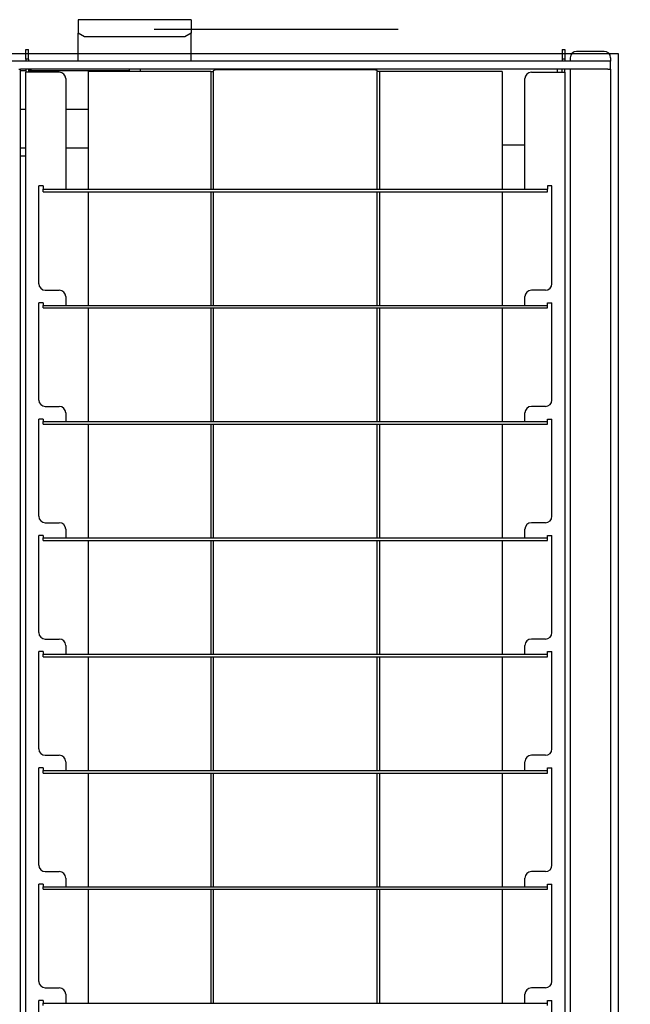
# Model space of a CAD drawing. Extents: x -57 to 354, y -38 to 248.
# Drawn here: x 72 to 75, y 57 to 62 of the extents above; entities that cross this region are included whole.
import ezdxf

# ---------------------------------------------------------------- set-up
doc = ezdxf.new("R2010")
doc.units = 0
doc.header["$MEASUREMENT"] = 0
doc.linetypes.add('CENTER1', pattern=[10, 6.25, -1.25, 1.25, -1.25])
for name, color, linetype in [('_9-0_中心線', 7, 'CONTINUOUS'), ('_9-2_野縁受け', 7, 'CONTINUOUS'), ('_9-3_野縁', 7, 'CONTINUOUS'), ('_9-A_クリップ', 7, 'CONTINUOUS')]:
    doc.layers.add(name, color=color, linetype=linetype)

msp = doc.modelspace()

# ---------------------------------------------------------------- linework, layer by layer
at = {"layer": '_9-0_中心線', "color": 4, "linetype": 'CENTER1'}
msp.add_line((-14.4529, 62.3316), (120.1117, 62.3316), dxfattribs=at)
at = {"layer": '_9-2_野縁受け', "color": 3, "linetype": 'Continuous'}
msp.add_line((75.4221, 62.2066), (75.4221, 52.4566), dxfattribs=at)
at = {"layer": '_9-3_野縁', "color": 2, "linetype": 'Continuous'}
msp.add_line((55.6721, 62.2066), (75.4221, 62.2066), dxfattribs=at)
at = {"layer": '_9-A_クリップ', "color": 7, "linetype": 'Continuous'}
for p, q in [((73.2369, 62.3802), (72.6576, 62.3802)), ((72.6576, 62.3802), (72.6576, 62.3112)), ((73.2369, 62.3802), (73.2369, 62.3112)), ((72.6907, 62.2923), (72.6576, 62.3112)), ((72.6576, 62.1683), (72.6576, 62.3112)), ((73.2038, 62.2923), (72.6907, 62.2923)), ((73.2369, 62.3112), (73.2038, 62.2923)), ((73.2369, 62.1683), (73.2369, 62.3112)), ((72.3902, 62.1774), (72.3902, 62.227)), ((72.3902, 62.227), (72.4035, 62.227)), ((72.4035, 62.1774), (72.4035, 62.227)), ((75.1363, 62.227), (75.1363, 62.1774)), ((75.1363, 62.227), (75.1496, 62.227)), ((75.1496, 62.227), (75.1496, 62.1774)), ((75.3507, 62.2179), (75.21, 62.2179)), ((72.3902, 62.1683), (71.338, 62.1683)), ((72.4035, 62.1774), (72.3902, 62.1774)), ((72.3902, 62.1774), (72.3902, 62.1683)), ((72.4035, 62.1683), (72.3902, 62.1683)), ((72.4035, 62.1774), (72.4035, 62.1683)), ((75.1769, 62.1683), (72.4035, 62.1683)), ((75.1363, 62.1774), (75.1363, 62.1683)), ((75.1496, 62.1774), (75.1363, 62.1774)), ((75.1496, 62.1774), (75.1496, 62.1683)), ((75.1769, 62.1848), (75.1769, 62.1683)), ((75.3838, 62.1683), (75.1769, 62.1683)), ((75.3838, 62.1848), (75.3838, 62.1683)), ((75.3838, 62.1269), (75.3838, 62.1683)), ((72.3547, 62.1269), (72.3629, 62.1269)), ((72.3547, 62.1269), (72.3629, 62.1269)), ((72.4291, 62.1269), (72.3629, 62.1269)), ((72.3629, 61.68), (72.3629, 62.1269)), ((72.3902, 62.1186), (72.3629, 62.1186)), ((72.3902, 62.1269), (72.3902, 62.1112)), ((72.4035, 62.1269), (72.4035, 62.1112)), ((72.9187, 62.1186), (72.4035, 62.1186)), ((72.9187, 62.1269), (72.4291, 62.1269)), ((72.9187, 62.1269), (72.4291, 62.1269)), ((72.9187, 62.1269), (72.9187, 62.1153)), ((72.9638, 62.1269), (72.9187, 62.1269)), ((72.9638, 62.1269), (72.9187, 62.1269)), ((72.9758, 62.1269), (72.9638, 62.1269)), ((72.9758, 62.1269), (72.9638, 62.1269)), ((72.9758, 62.1269), (72.9758, 62.1153)), ((75.1107, 62.1269), (72.9758, 62.1269)), ((75.1107, 62.1269), (72.9758, 62.1269)), ((73.3515, 62.1171), (73.3516, 62.1173)), ((73.3515, 62.117), (73.3515, 62.1171)), ((73.3515, 62.1171), (73.3515, 62.1171)), ((73.3515, 62.1168), (73.3515, 62.117)), ((73.3515, 62.117), (73.3515, 62.117)), ((73.3516, 62.1175), (73.3517, 62.1176)), ((73.3516, 62.1173), (73.3516, 62.1175)), ((73.3516, 62.1175), (73.3516, 62.1175)), ((73.3516, 62.1173), (73.3516, 62.1173)), ((73.3517, 62.1178), (73.3517, 62.118)), ((73.3517, 62.118), (73.3518, 62.118)), ((73.3517, 62.1176), (73.3517, 62.1178)), ((73.3517, 62.1178), (73.3517, 62.1178)), ((73.3517, 62.1176), (73.3517, 62.1176)), ((73.3518, 62.1181), (73.3518, 62.1183)), ((73.3518, 62.1183), (73.3519, 62.1183)), ((73.3518, 62.118), (73.3518, 62.1181)), ((73.3518, 62.1181), (73.3518, 62.1181)), ((73.3519, 62.1185), (73.352, 62.1186)), ((73.3519, 62.1183), (73.3519, 62.1185)), ((73.3519, 62.1185), (73.3519, 62.1185)), ((73.352, 62.1186), (73.352, 62.1188)), ((73.352, 62.1188), (73.3521, 62.1188)), ((73.352, 62.1186), (73.352, 62.1186)), ((73.3521, 62.119), (73.3521, 62.1191)), ((73.3521, 62.1191), (73.3522, 62.1191)), ((73.3521, 62.1188), (73.3521, 62.119)), ((73.3521, 62.119), (73.3521, 62.119)), ((73.3522, 62.1191), (73.3522, 62.1193)), ((73.3522, 62.1193), (73.3523, 62.1193)), ((73.3523, 62.1194), (73.3524, 62.1196)), ((73.3523, 62.1193), (73.3523, 62.1194)), ((73.3523, 62.1194), (73.3523, 62.1194)), ((73.3524, 62.1196), (73.3525, 62.1198)), ((73.3524, 62.1196), (73.3524, 62.1196)), ((73.3525, 62.1198), (73.3525, 62.1199)), ((73.3525, 62.1199), (73.3526, 62.1199)), ((73.3525, 62.1198), (73.3525, 62.1198)), ((73.3526, 62.1199), (73.3527, 62.1201)), ((73.3527, 62.1201), (73.3527, 62.1203)), ((73.3527, 62.1203), (73.3528, 62.1203)), ((73.3527, 62.1201), (73.3527, 62.1201)), ((73.3528, 62.1203), (73.3529, 62.1204)), ((73.3529, 62.1204), (73.353, 62.1206)), ((73.3529, 62.1204), (73.3529, 62.1204)), ((73.353, 62.1206), (73.3531, 62.1208)), ((73.353, 62.1206), (73.353, 62.1206)), ((73.3531, 62.1208), (73.3532, 62.1209)), ((73.3531, 62.1208), (73.3531, 62.1208)), ((73.3532, 62.1209), (73.3533, 62.1209)), ((73.3533, 62.1209), (73.3533, 62.1211)), ((73.3533, 62.1211), (73.3534, 62.1211)), ((73.3534, 62.1211), (73.3535, 62.1213)), ((73.3535, 62.1213), (73.3536, 62.1213)), ((73.3536, 62.1213), (73.3537, 62.1214)), ((73.3537, 62.1214), (73.3538, 62.1214)), ((73.3538, 62.1214), (73.3539, 62.1216)), ((73.3539, 62.1216), (73.354, 62.1216)), ((73.354, 62.1216), (73.3541, 62.1218)), ((73.3541, 62.1218), (73.3543, 62.1218)), ((73.3543, 62.1218), (73.3543, 62.1219)), ((73.3543, 62.1219), (73.3545, 62.1219)), ((73.3545, 62.1219), (73.3546, 62.1221)), ((73.3546, 62.1221), (73.3548, 62.1221)), ((73.3548, 62.1221), (73.3549, 62.1223)), ((73.3549, 62.1223), (73.3551, 62.1223)), ((73.3551, 62.1223), (73.3552, 62.1224)), ((73.3552, 62.1224), (73.3555, 62.1224)), ((73.3555, 62.1224), (73.3555, 62.1226)), ((73.3555, 62.1226), (73.3559, 62.1226)), ((73.3559, 62.1226), (73.356, 62.1228)), ((73.356, 62.1228), (73.3564, 62.1228)), ((73.3564, 62.1228), (73.3565, 62.1229)), ((73.3565, 62.1229), (73.3569, 62.1229)), ((73.3569, 62.1229), (73.357, 62.1231)), ((73.357, 62.1231), (73.3576, 62.1231)), ((73.3576, 62.1231), (73.3577, 62.1233)), ((73.3577, 62.1233), (73.3582, 62.1233)), ((73.3582, 62.1233), (73.3583, 62.1234)), ((73.3583, 62.1234), (73.3589, 62.1234)), ((73.3589, 62.1234), (73.359, 62.1236)), ((73.359, 62.1236), (73.3593, 62.1236)), ((74.1805, 62.1236), (73.3593, 62.1236)), ((73.7402, 62.1261), (73.6939, 62.1249)), ((73.7118, 62.1236), (73.7101, 62.1236)), ((73.7122, 62.1238), (73.7118, 62.1236)), ((73.7164, 62.1238), (73.7122, 62.1238)), ((73.7168, 62.1239), (73.7164, 62.1238)), ((73.7214, 62.1239), (73.7168, 62.1239)), ((73.7218, 62.1241), (73.7214, 62.1239)), ((73.7301, 62.1241), (73.7218, 62.1241)), ((73.7305, 62.1242), (73.7301, 62.1241)), ((73.7497, 62.1242), (73.7305, 62.1242)), ((73.7413, 62.1261), (73.7402, 62.1261)), ((73.7542, 62.1262), (73.7413, 62.1262)), ((73.7413, 62.1262), (73.7413, 62.1261)), ((73.7501, 62.1244), (73.7497, 62.1242)), ((73.7897, 62.1244), (73.7501, 62.1244)), ((73.7856, 62.1263), (73.7542, 62.1263)), ((73.7985, 62.1262), (73.7856, 62.1262)), ((73.7901, 62.1242), (73.7897, 62.1244)), ((73.8093, 62.1242), (73.7901, 62.1242)), ((73.7985, 62.1261), (73.7985, 62.1262)), ((73.7996, 62.1261), (73.7985, 62.1261)), ((73.8459, 62.1249), (73.7996, 62.1261)), ((73.8097, 62.1241), (73.8093, 62.1242)), ((73.818, 62.1241), (73.8097, 62.1241)), ((73.8184, 62.1239), (73.818, 62.1241)), ((73.823, 62.1239), (73.8184, 62.1239)), ((73.8234, 62.1238), (73.823, 62.1239)), ((73.8276, 62.1238), (73.8234, 62.1238)), ((73.828, 62.1236), (73.8276, 62.1238)), ((73.8297, 62.1236), (73.828, 62.1236)), ((74.1805, 62.1236), (74.1808, 62.1236)), ((74.1808, 62.1236), (74.1809, 62.1234)), ((74.1809, 62.1234), (74.1815, 62.1234)), ((74.1815, 62.1234), (74.1816, 62.1233)), ((74.1816, 62.1233), (74.1822, 62.1233)), ((74.1822, 62.1233), (74.1822, 62.1231)), ((74.1822, 62.1231), (74.1828, 62.1231)), ((74.1828, 62.1231), (74.1829, 62.1229)), ((74.1829, 62.1229), (74.1833, 62.1229)), ((74.1833, 62.1229), (74.1834, 62.1228)), ((74.1834, 62.1228), (74.1838, 62.1228)), ((74.1838, 62.1228), (74.1839, 62.1226)), ((74.1839, 62.1226), (74.1842, 62.1226)), ((74.1842, 62.1226), (74.1843, 62.1224)), ((74.1843, 62.1224), (74.1846, 62.1224)), ((74.1846, 62.1224), (74.1847, 62.1223)), ((74.1847, 62.1223), (74.1849, 62.1223)), ((74.1849, 62.1223), (74.185, 62.1221)), ((74.185, 62.1221), (74.1852, 62.1221)), ((74.1852, 62.1221), (74.1853, 62.1219)), ((74.1853, 62.1219), (74.1855, 62.1219)), ((74.1855, 62.1219), (74.1855, 62.1218)), ((74.1855, 62.1218), (74.1857, 62.1218)), ((74.1857, 62.1218), (74.1858, 62.1216)), ((74.1858, 62.1216), (74.1859, 62.1216)), ((74.1859, 62.1216), (74.186, 62.1214)), ((74.186, 62.1214), (74.1861, 62.1214)), ((74.1861, 62.1214), (74.1862, 62.1213)), ((74.1862, 62.1213), (74.1863, 62.1213)), ((74.1863, 62.1213), (74.1864, 62.1211)), ((74.1864, 62.1211), (74.1865, 62.1211)), ((74.1865, 62.1211), (74.1865, 62.1209)), ((74.1865, 62.1209), (74.1866, 62.1209)), ((74.1866, 62.1209), (74.1867, 62.1208)), ((74.1867, 62.1208), (74.1867, 62.1208)), ((74.1867, 62.1208), (74.1868, 62.1206)), ((74.1868, 62.1206), (74.1868, 62.1206)), ((74.1868, 62.1206), (74.1869, 62.1204)), ((74.1869, 62.1204), (74.187, 62.1204)), ((74.187, 62.1204), (74.187, 62.1203)), ((74.187, 62.1203), (74.1871, 62.1203)), ((74.1871, 62.1203), (74.1871, 62.1201)), ((74.1871, 62.1201), (74.1872, 62.1201)), ((74.1872, 62.1201), (74.1872, 62.1199)), ((74.1872, 62.1199), (74.1873, 62.1199)), ((74.1873, 62.1199), (74.1873, 62.1198)), ((74.1873, 62.1198), (74.1873, 62.1198)), ((74.1873, 62.1198), (74.1874, 62.1196)), ((74.1874, 62.1196), (74.1874, 62.1196)), ((74.1874, 62.1196), (74.1875, 62.1194)), ((74.1875, 62.1194), (74.1875, 62.1194)), ((74.1875, 62.1194), (74.1875, 62.1193)), ((74.1875, 62.1193), (74.1876, 62.1193)), ((74.1876, 62.1193), (74.1876, 62.1191)), ((74.1876, 62.1191), (74.1876, 62.1191)), ((74.1876, 62.1191), (74.1877, 62.119)), ((74.1877, 62.119), (74.1877, 62.119)), ((74.1877, 62.119), (74.1877, 62.1188)), ((74.1877, 62.1188), (74.1878, 62.1188)), ((74.1878, 62.1188), (74.1878, 62.1186)), ((74.1878, 62.1186), (74.1878, 62.1186)), ((74.1878, 62.1186), (74.1878, 62.1185)), ((74.1878, 62.1185), (74.1879, 62.1185)), ((74.1879, 62.1185), (74.1879, 62.1183)), ((74.1879, 62.1183), (74.1879, 62.1183)), ((74.1879, 62.1183), (74.188, 62.1181)), ((74.188, 62.1181), (74.188, 62.1181)), ((74.188, 62.1181), (74.188, 62.118)), ((74.188, 62.118), (74.188, 62.118)), ((74.188, 62.118), (74.1881, 62.1178)), ((74.1881, 62.1178), (74.1881, 62.1178)), ((74.1881, 62.1178), (74.1881, 62.1176)), ((74.1881, 62.1176), (74.1881, 62.1176)), ((74.1881, 62.1176), (74.1882, 62.1175)), ((74.1882, 62.1175), (74.1882, 62.1175)), ((74.1882, 62.1175), (74.1882, 62.1173)), ((74.1882, 62.1173), (74.1882, 62.1173)), ((74.1882, 62.1173), (74.1883, 62.1171)), ((74.1883, 62.1171), (74.1883, 62.1171)), ((74.1883, 62.1171), (74.1883, 62.117)), ((74.1883, 62.117), (74.1883, 62.117)), ((74.1883, 62.117), (74.1883, 62.1168)), ((75.1107, 62.1269), (75.1107, 62.1112)), ((75.1363, 62.1269), (75.1107, 62.1269)), ((75.1363, 62.1269), (75.1107, 62.1269)), ((75.1363, 62.1112), (75.1363, 62.1269)), ((75.1496, 62.1269), (75.1363, 62.1269)), ((75.1496, 62.1112), (75.1496, 62.1269)), ((75.1719, 62.1269), (75.1496, 62.1269)), ((75.1719, 62.1269), (75.1496, 62.1269)), ((75.1744, 62.1269), (75.1719, 62.1269)), ((75.1744, 62.1269), (75.1719, 62.1269)), ((75.1769, 62.1269), (75.1744, 62.1269)), ((75.1769, 62.1269), (75.1744, 62.1269)), ((75.1802, 62.1269), (75.1769, 62.1269)), ((75.1769, 62.1269), (75.1769, 52.5363)), ((75.1802, 62.1269), (75.1769, 62.1269)), ((75.1851, 62.1269), (75.1802, 62.1269)), ((75.1851, 62.1269), (75.1802, 62.1269)), ((75.1901, 62.1269), (75.1851, 62.1269)), ((75.1901, 62.1269), (75.1851, 62.1269)), ((75.3705, 62.1269), (75.1901, 62.1269)), ((75.3705, 62.1269), (75.3838, 62.1269)), ((75.3705, 62.1269), (75.3838, 62.1269)), ((75.3838, 62.1269), (75.3838, 52.5363)), ((72.4035, 62.1112), (72.3902, 62.1112)), ((72.3902, 52.6927), (72.3902, 62.1112)), ((72.5616, 62.1112), (72.4035, 62.1112)), ((72.5947, 62.0781), (72.5947, 61.512)), ((72.7105, 61.512), (72.7105, 62.1153)), ((73.3379, 62.1153), (72.7105, 62.1153)), ((73.3379, 62.1153), (73.3511, 62.1153)), ((73.3379, 62.1153), (73.3379, 61.512)), ((73.3511, 62.1155), (73.3512, 62.1156)), ((73.3511, 62.1155), (73.3511, 62.1155)), ((73.3511, 62.1153), (73.3511, 62.1154)), ((73.3511, 61.512), (73.3511, 62.1153)), ((73.3512, 62.1158), (73.3512, 62.116)), ((73.3512, 62.116), (73.3513, 62.116)), ((73.3512, 62.1156), (73.3512, 62.1158)), ((73.3512, 62.1158), (73.3512, 62.1158)), ((73.3512, 62.1156), (73.3512, 62.1156)), ((73.3513, 62.1163), (73.3514, 62.1165)), ((73.3513, 62.1161), (73.3513, 62.1163)), ((73.3513, 62.1163), (73.3513, 62.1163)), ((73.3513, 62.116), (73.3513, 62.1161)), ((73.3513, 62.1161), (73.3513, 62.1161)), ((73.3514, 62.1166), (73.3514, 62.1168)), ((73.3514, 62.1168), (73.3515, 62.1168)), ((73.3514, 62.1165), (73.3514, 62.1166)), ((73.3514, 62.1166), (73.3514, 62.1166)), ((73.3514, 62.1165), (73.3514, 62.1165)), ((74.1883, 62.1168), (74.1884, 62.1168)), ((74.1884, 62.1168), (74.1884, 62.1166)), ((74.1884, 62.1166), (74.1884, 62.1166)), ((74.1884, 62.1166), (74.1884, 62.1165)), ((74.1884, 62.1165), (74.1884, 62.1165)), ((74.1884, 62.1165), (74.1885, 62.1163)), ((74.1885, 62.1163), (74.1885, 62.1163)), ((74.1885, 62.1163), (74.1885, 62.1161)), ((74.1885, 62.1161), (74.1885, 62.1161)), ((74.1885, 62.1161), (74.1885, 62.116)), ((74.1885, 62.116), (74.1886, 62.116)), ((74.1886, 62.116), (74.1886, 62.1158)), ((74.1886, 62.1158), (74.1886, 62.1158)), ((74.1886, 62.1158), (74.1886, 62.1156)), ((74.1886, 62.1156), (74.1886, 62.1156)), ((74.1886, 62.1156), (74.1887, 62.1155)), ((74.1887, 62.1155), (74.1887, 62.1155)), ((74.1887, 62.1153), (74.1887, 62.1154)), ((74.1887, 61.512), (74.1887, 62.1153)), ((74.2019, 62.1153), (74.1887, 62.1153)), ((74.8293, 62.1153), (74.2019, 62.1153)), ((74.2019, 61.512), (74.2019, 62.1153)), ((74.8293, 62.1153), (74.8293, 61.512)), ((74.9451, 61.512), (74.9451, 62.0781)), ((74.9782, 62.1112), (75.1363, 62.1112)), ((75.1363, 62.1112), (75.1496, 62.1112)), ((75.1496, 62.1112), (75.1496, 52.6927)), ((72.3902, 61.92), (72.3629, 61.92)), ((72.7105, 61.92), (72.5947, 61.92)), ((72.3902, 61.7214), (72.3629, 61.7214)), ((72.7105, 61.7214), (72.5947, 61.7214)), ((74.9451, 61.7379), (74.8293, 61.7379)), ((72.3902, 61.68), (72.3629, 61.68)), ((72.3629, 52.9832), (72.3629, 61.68)), ((72.4788, 61.5285), (72.4565, 61.5285)), ((72.4565, 61.027), (72.4565, 61.5285)), ((72.4788, 61.5285), (72.4788, 61.512)), ((72.4788, 61.512), (72.5947, 61.512)), ((72.4788, 61.4987), (72.4788, 61.512)), ((72.5947, 61.512), (74.9451, 61.512)), ((74.9451, 61.512), (75.061, 61.512)), ((75.061, 61.5285), (75.061, 61.512)), ((75.0833, 61.5285), (75.061, 61.5285)), ((75.061, 61.4987), (75.061, 61.512)), ((75.0833, 61.027), (75.0833, 61.5285)), ((72.4788, 61.4987), (75.061, 61.4987)), ((72.7105, 60.9161), (72.7105, 61.4987)), ((73.3379, 61.4987), (73.3379, 60.9161)), ((73.3511, 60.9161), (73.3511, 61.4987)), ((74.1887, 60.9161), (74.1887, 61.4987)), ((74.2019, 60.9161), (74.2019, 61.4987)), ((74.8293, 61.4987), (74.8293, 60.9161)), ((72.4896, 60.9939), (72.5616, 60.9939)), ((72.5947, 60.9608), (72.5947, 60.9161)), ((74.9451, 60.9161), (74.9451, 60.9608)), ((75.0502, 60.9939), (74.9782, 60.9939)), ((72.4788, 60.9293), (72.4565, 60.9293)), ((72.4565, 60.4311), (72.4565, 60.9293)), ((72.4788, 60.9293), (72.4788, 60.9161)), ((72.4788, 60.9161), (72.5947, 60.9161)), ((72.4788, 60.9028), (72.4788, 60.9161)), ((72.5947, 60.9161), (74.9451, 60.9161)), ((74.9451, 60.9161), (75.061, 60.9161)), ((75.061, 60.9161), (75.061, 60.9293)), ((75.061, 60.9293), (75.0833, 60.9293)), ((75.061, 60.9028), (75.061, 60.9161)), ((75.0833, 60.4311), (75.0833, 60.9293)), ((72.4788, 60.9028), (75.061, 60.9028)), ((72.7105, 60.3202), (72.7105, 60.9028)), ((73.3379, 60.9028), (73.3379, 60.3202)), ((73.3511, 60.3202), (73.3511, 60.9028)), ((74.1887, 60.3202), (74.1887, 60.9028)), ((74.2019, 60.3202), (74.2019, 60.9028)), ((74.8293, 60.9028), (74.8293, 60.3202)), ((72.4896, 60.398), (72.5616, 60.398)), ((72.5947, 60.3649), (72.5947, 60.3202)), ((74.9451, 60.3202), (74.9451, 60.3649)), ((75.0502, 60.398), (74.9782, 60.398)), ((72.4788, 60.3334), (72.4565, 60.3334)), ((72.4565, 59.8352), (72.4565, 60.3334)), ((72.4788, 60.3334), (72.4788, 60.3202)), ((72.4788, 60.3069), (72.4788, 60.3202)), ((72.4788, 60.3202), (72.5947, 60.3202)), ((72.4788, 60.3069), (75.061, 60.3069)), ((72.5947, 60.3202), (74.9451, 60.3202)), ((72.7105, 59.7243), (72.7105, 60.3069)), ((73.3379, 60.3069), (73.3379, 59.7243)), ((73.3511, 59.7243), (73.3511, 60.3069)), ((74.1887, 59.7243), (74.1887, 60.3069)), ((74.2019, 59.7243), (74.2019, 60.3069)), ((74.8293, 60.3069), (74.8293, 59.7243)), ((74.9451, 60.3202), (75.061, 60.3202)), ((75.061, 60.3202), (75.061, 60.3334)), ((75.061, 60.3334), (75.0833, 60.3334)), ((75.061, 60.3069), (75.061, 60.3202)), ((75.0833, 59.8352), (75.0833, 60.3334)), ((72.4896, 59.8021), (72.5616, 59.8021)), ((75.0502, 59.8021), (74.9782, 59.8021)), ((72.5947, 59.769), (72.5947, 59.7243)), ((74.9451, 59.7243), (74.9451, 59.769)), ((72.4788, 59.7375), (72.4565, 59.7375)), ((72.4565, 59.2393), (72.4565, 59.7375)), ((72.4788, 59.7375), (72.4788, 59.7243)), ((72.4788, 59.7243), (72.5947, 59.7243)), ((72.4788, 59.711), (72.4788, 59.7243)), ((72.4788, 59.711), (75.061, 59.711)), ((72.5947, 59.7243), (74.9451, 59.7243)), ((72.7105, 59.1284), (72.7105, 59.711)), ((73.3379, 59.711), (73.3379, 59.1284)), ((73.3511, 59.1284), (73.3511, 59.711)), ((74.1887, 59.1284), (74.1887, 59.711)), ((74.2019, 59.1284), (74.2019, 59.711)), ((74.8293, 59.711), (74.8293, 59.1284)), ((74.9451, 59.7243), (75.061, 59.7243)), ((75.061, 59.7243), (75.061, 59.7375)), ((75.061, 59.7375), (75.0833, 59.7375)), ((75.061, 59.711), (75.061, 59.7243)), ((75.0833, 59.2393), (75.0833, 59.7375)), ((72.4896, 59.2062), (72.5616, 59.2062)), ((75.0502, 59.2062), (74.9782, 59.2062)), ((72.4788, 59.1416), (72.4565, 59.1416)), ((72.4565, 58.6434), (72.4565, 59.1416)), ((72.4788, 59.1416), (72.4788, 59.1284)), ((72.5947, 59.1731), (72.5947, 59.1284)), ((74.9451, 59.1284), (74.9451, 59.1731)), ((75.061, 59.1284), (75.061, 59.1416)), ((75.061, 59.1416), (75.0833, 59.1416)), ((75.0833, 58.6434), (75.0833, 59.1416)), ((72.4788, 59.1152), (72.4788, 59.1284)), ((72.4788, 59.1284), (72.5947, 59.1284)), ((72.4788, 59.1152), (75.061, 59.1152)), ((72.5947, 59.1284), (74.9451, 59.1284)), ((72.7105, 58.5325), (72.7105, 59.1152)), ((73.3379, 59.1152), (73.3379, 58.5325)), ((73.3511, 58.5325), (73.3511, 59.1152)), ((74.1887, 58.5325), (74.1887, 59.1152)), ((74.2019, 58.5325), (74.2019, 59.1152)), ((74.8293, 59.1152), (74.8293, 58.5325)), ((74.9451, 59.1284), (75.061, 59.1284)), ((75.061, 59.1152), (75.061, 59.1284)), ((72.4896, 58.6103), (72.5616, 58.6103)), ((75.0502, 58.6103), (74.9782, 58.6103)), ((72.4788, 58.5457), (72.4565, 58.5457)), ((72.4565, 58.0475), (72.4565, 58.5457)), ((72.4788, 58.5457), (72.4788, 58.5325)), ((72.5947, 58.5772), (72.5947, 58.5325)), ((74.9451, 58.5325), (74.9451, 58.5772)), ((75.061, 58.5325), (75.061, 58.5457)), ((75.061, 58.5457), (75.0833, 58.5457)), ((75.0833, 58.0475), (75.0833, 58.5457)), ((72.4788, 58.5193), (72.4788, 58.5325)), ((72.4788, 58.5325), (72.5947, 58.5325)), ((72.4788, 58.5193), (75.061, 58.5193)), ((72.5947, 58.5325), (74.9451, 58.5325)), ((72.7105, 57.9366), (72.7105, 58.5193)), ((73.3379, 58.5193), (73.3379, 57.9366)), ((73.3511, 57.9366), (73.3511, 58.5193)), ((74.1887, 57.9366), (74.1887, 58.5193)), ((74.2019, 57.9366), (74.2019, 58.5193)), ((74.8293, 58.5193), (74.8293, 57.9366)), ((74.9451, 58.5325), (75.061, 58.5325)), ((75.061, 58.5193), (75.061, 58.5325)), ((72.4896, 58.0144), (72.5616, 58.0144)), ((72.5947, 57.9813), (72.5947, 57.9366)), ((74.9451, 57.9366), (74.9451, 57.9813)), ((75.0502, 58.0144), (74.9782, 58.0144)), ((72.4788, 57.9499), (72.4565, 57.9499)), ((72.4565, 57.4516), (72.4565, 57.9499)), ((72.4788, 57.9499), (72.4788, 57.9366)), ((72.4788, 57.9366), (72.5947, 57.9366)), ((72.4788, 57.9234), (72.4788, 57.9366)), ((72.5947, 57.9366), (74.9451, 57.9366)), ((74.9451, 57.9366), (75.061, 57.9366)), ((75.061, 57.9366), (75.061, 57.9499)), ((75.061, 57.9499), (75.0833, 57.9499)), ((75.061, 57.9234), (75.061, 57.9366)), ((75.0833, 57.4516), (75.0833, 57.9499)), ((72.4788, 57.9234), (75.061, 57.9234)), ((72.7105, 57.3407), (72.7105, 57.9234)), ((73.3379, 57.9234), (73.3379, 57.3407)), ((73.3511, 57.3407), (73.3511, 57.9234)), ((74.1887, 57.3407), (74.1887, 57.9234)), ((74.2019, 57.3407), (74.2019, 57.9234)), ((74.8293, 57.9234), (74.8293, 57.3407)), ((72.4896, 57.4185), (72.5616, 57.4185)), ((72.5947, 57.3854), (72.5947, 57.3407)), ((74.9451, 57.3407), (74.9451, 57.3854)), ((75.0502, 57.4185), (74.9782, 57.4185)), ((72.4788, 57.354), (72.4565, 57.354)), ((72.4565, 56.8557), (72.4565, 57.354)), ((72.4788, 57.354), (72.4788, 57.3407)), ((72.4788, 57.3407), (72.5947, 57.3407)), ((72.4788, 57.3275), (72.4788, 57.3407)), ((72.5947, 57.3407), (74.9451, 57.3407)), ((74.9451, 57.3407), (75.061, 57.3407)), ((75.061, 57.3407), (75.061, 57.354)), ((75.061, 57.354), (75.0833, 57.354)), ((75.061, 57.3275), (75.061, 57.3407)), ((75.0833, 56.8557), (75.0833, 57.354))]:
    msp.add_line(p, q, dxfattribs=at)
for centre, radius, start, end in [((75.21, 62.1848), 0.0331, 90, 180), ((75.3507, 62.1848), 0.0331, 360, 90), ((72.4291, 62.0938), 0.0331, 90, 131.4096), ((73.6706, 62.1061), 0.0299, 136.0453, 144.3126), ((73.6706, 62.1061), 0.0299, 35.6874, 43.9547), ((73.8692, 62.1061), 0.0299, 136.0453, 144.3126), ((73.8692, 62.1061), 0.0299, 35.6874, 43.9547), ((72.5616, 62.0781), 0.0331, 360, 90), ((74.9782, 62.0781), 0.0331, 90, 180), ((72.4896, 61.027), 0.0331, 180, 270), ((75.0502, 61.027), 0.0331, 270, 360), ((72.5616, 60.9608), 0.0331, 360, 90), ((74.9782, 60.9608), 0.0331, 90, 180), ((72.4896, 60.4311), 0.0331, 180, 270), ((75.0502, 60.4311), 0.0331, 270, 360), ((72.5616, 60.3649), 0.0331, 360, 90), ((74.9782, 60.3649), 0.0331, 90, 180), ((72.4896, 59.8352), 0.0331, 180, 270), ((72.5616, 59.769), 0.0331, 360, 90), ((74.9782, 59.769), 0.0331, 90, 180), ((75.0502, 59.8352), 0.0331, 270, 360), ((72.4896, 59.2393), 0.0331, 180, 270), ((72.5616, 59.1731), 0.0331, 0, 90), ((74.9782, 59.1731), 0.0331, 90, 180), ((75.0502, 59.2393), 0.0331, 270, 0), ((72.4896, 58.6434), 0.0331, 180, 270), ((75.0502, 58.6434), 0.0331, 270, 360), ((72.5616, 58.5772), 0.0331, 360, 90), ((74.9782, 58.5772), 0.0331, 90, 180), ((72.4896, 58.0475), 0.0331, 180, 270), ((75.0502, 58.0475), 0.0331, 270, 360), ((72.5616, 57.9813), 0.0331, 360, 90), ((74.9782, 57.9813), 0.0331, 90, 180), ((72.4896, 57.4516), 0.0331, 180, 270), ((75.0502, 57.4516), 0.0331, 270, 360), ((72.5616, 57.3854), 0.0331, 360, 90), ((74.9782, 57.3854), 0.0331, 90, 180)]:
    msp.add_arc(centre, radius, start, end, dxfattribs=at)

doc.saveas('drawing.dxf')
